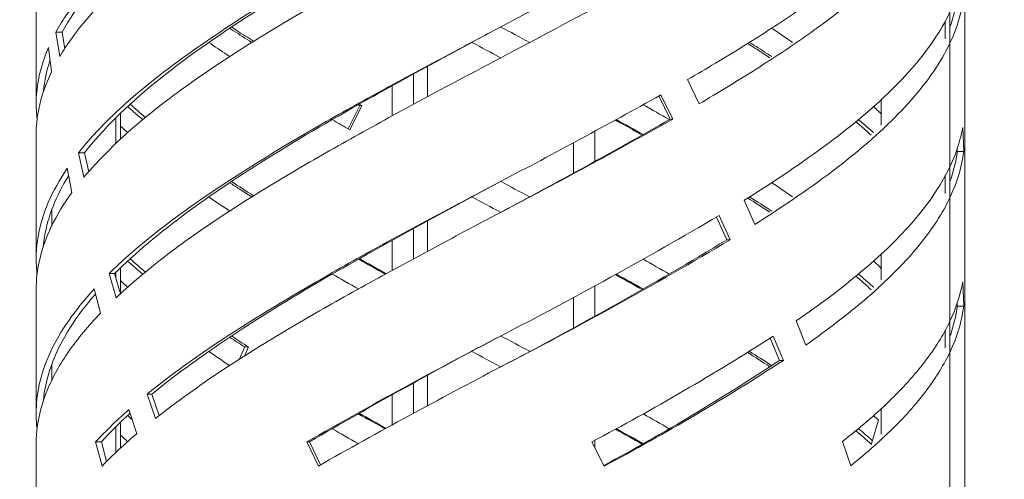
# Model space of a CAD drawing. Units: millimetres. Extents: x 0 to 291, y 0 to 204.
# Drawn here: x 22 to 58, y 37 to 54 of the extents above; entities that cross this region are included whole.
import ezdxf
from ezdxf import colors
from ezdxf.entities.mleader import LeaderData, LeaderLine
from ezdxf.math import Vec2, Vec3

# ---------------------------------------------------------------- set-up
doc = ezdxf.new("R2010")
doc.units = ezdxf.units.MM
doc.layers.add('PAPERERA_PORTALO', color=7, linetype='Continuous')
doc.layers.add('Predeterminado', color=7, linetype='Continuous')

# ---------------------------------------------------------------- blocks, each defined once
blk = doc.blocks.new('SE')
at = {"layer": 'PAPERERA_PORTALO', "color": 7, "linetype": 'Continuous', "lineweight": 13}
for p, q in [((56.767, 89.942), (56.767, 33.942)), ((56.227, 33.942), (56.227, 65.889)), ((22.767, 55.719), (22.767, 51.193)), ((56.056, 53.587), (56.056, 54.25)), ((23.49, 53.827), (23.72, 53.827)), ((23.49, 53.827), (23.631, 52.943)), ((23.72, 53.827), (23.815, 53.221)), ((23.329, 52.382), (23.216, 53.266)), ((36.585, 51.188), (36.585, 52.295)), ((37.096, 52.575), (37.096, 51.464)), ((46.621, 52.093), (47.046, 51.209)), ((35.803, 50.765), (35.803, 51.866)), ((45.985, 50.648), (45.572, 51.495)), ((46.074, 50.648), (45.637, 51.532)), ((53.712, 51.367), (53.712, 50.422)), ((25.857, 49.904), (25.857, 50.855)), ((34.614, 51.142), (34.188, 50.294)), ((34.687, 51.142), (34.249, 50.258)), ((34.687, 51.142), (34.614, 51.142)), ((25.686, 49.743), (25.686, 50.695)), ((46.074, 50.648), (45.985, 50.648)), ((43.22, 49.095), (43.22, 50.201)), ((56.73, 49.456), (56.693, 50.34)), ((22.767, 50.061), (22.767, 45.535)), ((42.438, 48.668), (42.438, 49.779)), ((24.317, 49.408), (24.518, 48.525)), ((24.535, 49.408), (24.317, 49.408)), ((24.535, 49.408), (24.691, 48.714)), ((56.491, 49.456), (56.486, 49.558)), ((56.491, 49.456), (56.73, 49.456)), ((24.079, 47.963), (23.905, 48.847)), ((56.056, 47.927), (56.056, 48.593)), ((48.69, 47.674), (49.085, 46.791)), ((23.342, 46.714), (23.342, 47.311)), ((37.096, 46.917), (37.096, 45.806)), ((48.062, 46.229), (47.682, 47.06)), ((48.18, 46.229), (47.771, 47.113)), ((36.585, 45.531), (36.585, 46.638)), ((35.803, 45.107), (35.803, 46.208)), ((48.18, 46.229), (48.062, 46.229)), ((53.712, 45.711), (53.712, 44.767)), ((25.857, 44.252), (25.857, 45.195)), ((25.436, 44.989), (25.693, 44.106)), ((25.638, 44.989), (25.436, 44.989)), ((25.638, 44.989), (25.851, 44.247)), ((25.686, 44.821), (25.686, 45.035)), ((22.767, 44.404), (22.767, 39.878)), ((25.126, 43.544), (24.894, 44.428)), ((43.22, 43.439), (43.22, 44.543)), ((56.73, 43.799), (56.693, 44.682)), ((42.438, 43.01), (42.438, 44.121)), ((56.491, 43.799), (56.487, 43.897)), ((56.491, 43.799), (56.73, 43.799)), ((50.591, 43.255), (50.948, 42.372)), ((56.056, 42.265), (56.056, 42.936)), ((49.981, 41.81), (49.641, 42.623)), ((50.127, 41.81), (49.753, 42.694)), ((30.405, 42.304), (30.204, 41.846)), ((30.537, 42.304), (30.391, 41.965)), ((30.537, 42.304), (30.405, 42.304)), ((23.342, 41.067), (23.342, 41.671)), ((49.981, 41.81), (50.127, 41.81)), ((37.096, 41.26), (37.096, 40.149)), ((36.585, 39.873), (36.585, 40.98)), ((26.826, 40.571), (27.134, 39.687)), ((27.008, 40.571), (26.826, 40.571)), ((27.008, 40.571), (27.275, 39.794)), ((35.803, 39.451), (35.803, 40.55)), ((53.712, 40.053), (53.712, 39.11)), ((26.449, 39.125), (26.164, 40.009)), ((25.686, 38.438), (25.686, 39.378)), ((25.857, 38.598), (25.857, 39.542)), ((53.613, 39.619), (53.359, 38.771)), ((22.767, 38.746), (22.767, 33.942)), ((24.945, 38.826), (25.179, 37.942)), ((25.154, 38.826), (24.945, 38.826)), ((25.154, 38.826), (25.343, 38.103)), ((32.673, 38.826), (33.1, 37.942)), ((32.773, 38.826), (32.673, 38.826)), ((32.773, 38.826), (33.175, 37.984)), ((43.112, 38.826), (43.57, 37.942)), ((43.22, 38.619), (43.22, 38.885)), ((52.287, 38.837), (52.599, 37.953))]:
    blk.add_line(p, q, dxfattribs=at)
for centre, radius, start, end in [((-192.102, 492.965), 496.427, 297.8447, 298.31905), ((-152.623, 417.624), 412.37, 297.81045, 298.45357), ((345.267, 622.741), 646.571, 241.698983, 241.803791), ((-72.432, 262.93), 242.135, 297.60499, 299.18408), ((-67.545, 249.638), 229.099, 297.93114, 299.70614), ((-64.226, 246.475), 224.754, 297.56128, 299.39052), ((193.322, 335.018), 326.184, 241.70845, 241.91632), ((-37.747, 192.78), 168.915, 297.31593, 300.41626), ((-32.037, 179.094), 155.142, 297.56971, 301.08381), ((-31.935, 180.955), 156.747, 297.22217, 300.73819), ((149.458, 252.441), 236.681, 240.95858, 241.23157), ((146.102, 243.325), 227.052, 240.58783, 240.87151), ((138.109, 227.503), 210.329, 240.20772, 240.50761), ((136.179, -142.258), 208.579, 117.53121, 119.75192), ((129.29, -127.149), 191.998, 117.79241, 120.17874), ((-49.445, -126.568), 191.35, 61.84888, 62.21047), ((-0.54, 121.399), 93.402, 297.86333, 302.57859), ((138.109, 227.503), 210.329, 241.8016, 242.12385), ((146.637, -162.805), 230.63, 117.60564, 119.4912), ((4.159, 111.063), 83.04, 298.32471, 303.49141), ((3.463, 113.431), 85.481, 297.98145, 303.0861), ((37.269, 27.348), 16.842, 131.2549, 137.0356), ((37.466, 27.521), 16.715, 132.3669, 137.4437), ((89.599, 138.4), 112.874, 240.81514, 241.38779), ((89.282, 136.321), 110.87, 240.44542, 241.0264), ((-49.445, -126.568), 191.35, 60.09745, 60.42664), ((84.264, 126.52), 100.855, 239.84856, 240.47194), ((-61.412, -152.323), 218.715, 60.88901, 61.18509), ((38.274, 25.159), 18.3, 130.254, 135.6898), ((-60.362, -147.625), 214.067, 60.52848, 60.82997)]:
    blk.add_arc(centre, radius, start, end, dxfattribs=at)
for points, knots in [([(38.743, 64.788), (37.882, 64.332), (37.025, 63.875), (35.338, 62.961), (34.509, 62.505), (32.897, 61.591), (32.115, 61.135), (30.615, 60.221), (29.898, 59.764), (28.544, 58.851), (27.909, 58.394), (26.733, 57.481), (26.194, 57.024), (25.224, 56.111), (24.793, 55.654), (24.051, 54.741), (23.739, 54.284), (23.49, 53.827)], [0, 0, 0, 0, 0.125, 0.125, 0.25, 0.25, 0.375, 0.375, 0.5, 0.5, 0.625, 0.625, 0.75, 0.75, 0.875, 0.875, 1, 1, 1, 1]), ([(38.757, 64.788), (37.059, 63.875), (35.378, 62.961), (32.2, 61.135), (30.704, 60.221), (28.036, 58.394), (26.864, 57.481), (24.951, 55.654), (24.211, 54.741), (23.72, 53.827)], [0, 0, 0, 0, 0.25, 0.25, 0.5, 0.5, 0.75, 0.75, 1, 1, 1, 1]), ([(23.631, 52.943), (23.903, 53.4), (24.237, 53.857), (25.022, 54.77), (25.473, 55.227), (26.482, 56.14), (27.04, 56.597), (28.249, 57.511), (28.901, 57.967), (30.283, 58.881), (31.013, 59.337), (32.536, 60.251), (33.328, 60.708), (34.956, 61.621), (35.792, 62.078), (37.488, 62.991), (38.348, 63.448), (39.21, 63.905)], [0, 0, 0, 0, 0.125, 0.125, 0.25, 0.25, 0.375, 0.375, 0.5, 0.5, 0.625, 0.625, 0.75, 0.75, 0.875, 0.875, 1, 1, 1, 1]), ([(56.693, 61.655), (56.623, 61.257), (56.503, 60.858), (56.165, 60.061), (55.947, 59.663), (55.418, 58.866), (55.107, 58.468), (54.396, 57.671), (53.997, 57.272), (53.117, 56.476), (52.636, 56.077), (51.602, 55.28), (51.049, 54.882), (49.879, 54.085), (49.263, 53.687), (47.978, 52.89), (47.309, 52.492), (46.621, 52.093)], [0, 0, 0, 0, 0.125, 0.125, 0.25, 0.25, 0.375, 0.375, 0.5, 0.5, 0.625, 0.625, 0.75, 0.75, 0.875, 0.875, 1, 1, 1, 1]), ([(47.046, 51.209), (47.726, 51.608), (48.385, 52.006), (49.648, 52.803), (50.252, 53.201), (51.395, 53.998), (51.934, 54.397), (52.938, 55.193), (53.402, 55.592), (54.248, 56.389), (54.63, 56.787), (55.304, 57.584), (55.596, 57.982), (56.086, 58.779), (56.284, 59.178), (56.581, 59.974), (56.681, 60.373), (56.73, 60.771)], [0, 0, 0, 0, 0.125, 0.125, 0.25, 0.25, 0.375, 0.375, 0.5, 0.5, 0.625, 0.625, 0.75, 0.75, 0.875, 0.875, 1, 1, 1, 1]), ([(39.767, 59.673), (39.343, 59.449), (38.918, 59.224), (37.635, 58.543), (36.78, 58.086), (35.099, 57.172), (34.273, 56.716), (32.67, 55.802), (31.893, 55.346), (30.406, 54.432), (29.696, 53.975), (28.359, 53.062), (27.731, 52.605), (26.575, 51.692), (26.045, 51.235), (25.096, 50.322), (24.677, 49.865), (24.317, 49.408)], [0, 0, 0, 0, 0.065673, 0.065673, 0.199148, 0.199148, 0.332623, 0.332623, 0.466099, 0.466099, 0.599574, 0.599574, 0.733049, 0.733049, 0.866525, 0.866525, 1, 1, 1, 1]), ([(39.767, 59.673), (38.174, 58.818), (36.582, 57.963), (33.524, 56.252), (32.06, 55.396), (29.379, 53.685), (28.161, 52.83), (26.072, 51.119), (25.199, 50.264), (24.535, 49.408)], [0, 0, 0, 0, 0.25, 0.25, 0.5, 0.5, 0.75, 0.75, 1, 1, 1, 1]), ([(24.518, 48.525), (24.899, 48.981), (25.339, 49.438), (26.328, 50.351), (26.876, 50.808), (28.067, 51.722), (28.711, 52.178), (30.077, 53.092), (30.801, 53.548), (32.312, 54.462), (33.099, 54.919), (34.718, 55.832), (35.551, 56.289), (37.242, 57.202), (38.1, 57.659), (39.23, 58.258), (39.499, 58.4), (39.767, 58.542)], [0, 0, 0, 0, 0.136776, 0.136776, 0.273552, 0.273552, 0.410329, 0.410329, 0.547105, 0.547105, 0.683881, 0.683881, 0.820657, 0.820657, 0.957433, 0.957433, 1, 1, 1, 1]), ([(56.693, 55.997), (56.571, 55.304), (56.297, 54.61), (55.461, 53.223), (54.899, 52.529), (53.517, 51.142), (52.696, 50.449), (50.84, 49.062), (49.805, 48.368), (48.69, 47.674)], [0, 0, 0, 0, 0.25, 0.25, 0.5, 0.5, 0.75, 0.75, 1, 1, 1, 1]), ([(49.085, 46.791), (50.181, 47.484), (51.193, 48.178), (52.997, 49.565), (53.789, 50.258), (55.11, 51.646), (55.639, 52.339), (56.406, 53.726), (56.644, 54.42), (56.73, 55.114)], [0, 0, 0, 0, 0.25, 0.25, 0.5, 0.5, 0.75, 0.75, 1, 1, 1, 1]), ([(39.767, 54.016), (39.26, 53.747), (38.753, 53.479), (37.388, 52.754), (36.535, 52.297), (34.86, 51.383), (34.038, 50.927), (32.445, 50.013), (31.674, 49.557), (30.2, 48.643), (29.497, 48.186), (28.175, 47.273), (27.557, 46.816), (26.419, 45.903), (25.9, 45.446), (25.436, 44.989)], [0, 0, 0, 0, 0.089251, 0.089251, 0.241043, 0.241043, 0.392834, 0.392834, 0.544626, 0.544626, 0.696417, 0.696417, 0.848209, 0.848209, 1, 1, 1, 1]), ([(39.767, 54.016), (38.366, 53.264), (36.966, 52.512), (34.252, 51.007), (32.939, 50.255), (30.483, 48.75), (29.339, 47.998), (27.294, 46.494), (26.391, 45.742), (25.638, 44.989)], [0, 0, 0, 0, 0.25, 0.25, 0.5, 0.5, 0.75, 0.75, 1, 1, 1, 1]), ([(29.851, 53.976), (29.899, 53.944), (29.946, 53.913), (30.214, 53.741), (30.436, 53.599), (30.663, 53.457)], [0.74150277, 0.74150277, 0.74150277, 0.74150277, 0.75, 0.75, 0.78882146, 0.78882146, 0.78882146, 0.78882146]), ([(29.921, 54.022), (29.991, 53.975), (30.061, 53.929), (30.327, 53.754), (30.526, 53.626), (30.727, 53.498)], [0.73726406, 0.73726406, 0.73726406, 0.73726406, 0.75, 0.75, 0.78506251, 0.78506251, 0.78506251, 0.78506251]), ([(49.697, 53.978), (49.717, 53.964), (49.737, 53.951), (49.997, 53.777), (50.232, 53.616), (50.463, 53.456)], [0.49636263, 0.49636263, 0.49636263, 0.49636263, 0.5, 0.5, 0.54396908, 0.54396908, 0.54396908, 0.54396908]), ([(29.854, 52.935), (29.822, 52.956), (29.79, 52.977), (29.531, 53.151), (29.307, 53.304), (29.088, 53.456)], [0.24416815, 0.24416815, 0.24416815, 0.24416815, 0.25, 0.25, 0.29176241, 0.29176241, 0.29176241, 0.29176241]), ([(49.631, 52.89), (49.549, 52.945), (49.466, 52.999), (49.199, 53.175), (49.012, 53.295), (48.823, 53.416)], [0.48502003, 0.48502003, 0.48502003, 0.48502003, 0.5, 0.5, 0.53300065, 0.53300065, 0.53300065, 0.53300065]), ([(49.7, 52.937), (49.64, 52.976), (49.58, 53.015), (49.313, 53.188), (49.102, 53.322), (48.888, 53.456)], [0.48935601, 0.48935601, 0.48935601, 0.48935601, 0.5, 0.5, 0.53669774, 0.53669774, 0.53669774, 0.53669774]), ([(23.216, 53.266), (23.019, 52.809), (22.886, 52.352), (22.755, 51.463), (22.75, 51.03), (22.804, 50.597)], [0, 0, 0, 0, 0.125, 0.125, 0.2434478, 0.2434478, 0.2434478, 0.2434478]), ([(25.693, 44.106), (26.177, 44.562), (26.715, 45.019), (27.888, 45.932), (28.523, 46.389), (29.874, 47.303), (30.591, 47.759), (32.089, 48.673), (32.871, 49.13), (34.481, 50.043), (35.31, 50.5), (36.996, 51.413), (37.853, 51.87), (39.065, 52.512), (39.416, 52.698), (39.767, 52.884)], [0, 0, 0, 0, 0.156075, 0.156075, 0.31215, 0.31215, 0.468225, 0.468225, 0.6243, 0.6243, 0.780375, 0.780375, 0.93645, 0.93645, 1, 1, 1, 1]), ([(22.767, 50.062), (22.767, 50.378), (22.799, 50.695), (22.953, 51.468), (23.109, 51.925), (23.329, 52.382)], [0.7883114, 0.7883114, 0.7883114, 0.7883114, 0.875, 0.875, 1, 1, 1, 1]), ([(26.114, 51.106), (26.216, 51.015), (26.32, 50.924), (26.508, 50.764), (26.591, 50.694), (26.675, 50.625)], [0.60019224, 0.60019224, 0.60019224, 0.60019224, 0.625, 0.625, 0.64406422, 0.64406422, 0.64406422, 0.64406422]), ([(44.96, 50.061), (44.724, 50.194), (44.486, 50.327), (44.157, 50.511), (44.067, 50.561), (43.977, 50.611)], [0.70892133, 0.70892133, 0.70892133, 0.70892133, 0.75, 0.75, 0.76538584, 0.76538584, 0.76538584, 0.76538584]), ([(53.337, 50.061), (53.245, 50.145), (53.151, 50.229), (52.967, 50.392), (52.877, 50.47), (52.785, 50.548)], [0.22694371, 0.22694371, 0.22694371, 0.22694371, 0.25, 0.25, 0.27138824, 0.27138824, 0.27138824, 0.27138824]), ([(53.433, 50.149), (53.371, 50.204), (53.309, 50.259), (53.126, 50.418), (53.003, 50.522), (52.878, 50.626)], [0.2349597, 0.2349597, 0.2349597, 0.2349597, 0.25, 0.25, 0.27852649, 0.27852649, 0.27852649, 0.27852649]), ([(56.693, 50.34), (56.589, 49.749), (56.375, 49.159), (55.737, 47.978), (55.312, 47.388), (54.269, 46.207), (53.649, 45.617), (52.24, 44.436), (51.451, 43.846), (50.591, 43.255)], [0, 0, 0, 0, 0.25, 0.25, 0.5, 0.5, 0.75, 0.75, 1, 1, 1, 1]), ([(50.948, 42.372), (51.788, 42.962), (52.555, 43.552), (53.916, 44.733), (54.509, 45.324), (55.498, 46.504), (55.894, 47.095), (56.473, 48.275), (56.657, 48.866), (56.73, 49.456)], [0, 0, 0, 0, 0.25, 0.25, 0.5, 0.5, 0.75, 0.75, 1, 1, 1, 1]), ([(23.905, 48.847), (23.621, 48.429), (23.389, 48.012), (23.031, 47.177), (22.906, 46.759), (22.765, 45.924), (22.749, 45.507), (22.792, 45.048), (22.796, 45.007), (22.801, 44.965)], [0, 0, 0, 0, 0.125, 0.125, 0.25, 0.25, 0.375, 0.375, 0.3873372, 0.3873372, 0.3873372, 0.3873372]), ([(23.946, 48.562), (23.491, 47.822), (23.198, 47.082), (23.055, 46.223), (23.039, 46.104), (23.028, 45.986)], [0.0284465, 0.0284465, 0.0284465, 0.0284465, 0.25, 0.25, 0.2855318, 0.2855318, 0.2855318, 0.2855318]), ([(39.767, 48.358), (39.177, 48.046), (38.587, 47.734), (37.142, 46.965), (36.291, 46.508), (34.622, 45.594), (33.805, 45.138), (32.221, 44.224), (31.456, 43.768), (29.995, 42.854), (29.299, 42.397), (27.994, 41.484), (27.385, 41.027), (26.826, 40.571)], [0, 0, 0, 0, 0.12033, 0.12033, 0.296264, 0.296264, 0.472198, 0.472198, 0.648132, 0.648132, 0.824066, 0.824066, 1, 1, 1, 1]), ([(39.767, 48.358), (38.559, 47.709), (37.35, 47.06), (34.99, 45.762), (33.837, 45.113), (31.643, 43.815), (30.601, 43.166), (28.675, 41.869), (27.792, 41.22), (27.008, 40.571)], [0, 0, 0, 0, 0.25, 0.25, 0.5, 0.5, 0.75, 0.75, 1, 1, 1, 1]), ([(29.852, 48.317), (29.967, 48.242), (30.082, 48.168), (30.351, 47.996), (30.506, 47.898), (30.661, 47.8)], [0.85459195, 0.85459195, 0.85459195, 0.85459195, 0.875, 0.875, 0.90175765, 0.90175765, 0.90175765, 0.90175765]), ([(22.767, 44.404), (22.767, 44.755), (22.806, 45.107), (22.976, 45.875), (23.122, 46.293), (23.522, 47.128), (23.775, 47.545), (24.079, 47.963)], [0.6448392, 0.6448392, 0.6448392, 0.6448392, 0.75, 0.75, 0.875, 0.875, 1, 1, 1, 1]), ([(27.134, 39.687), (27.711, 40.143), (28.337, 40.6), (29.673, 41.514), (30.382, 41.97), (31.868, 42.884), (32.644, 43.34), (34.246, 44.254), (35.071, 44.711), (36.751, 45.624), (37.606, 46.081), (38.899, 46.767), (39.333, 46.997), (39.767, 47.227)], [0, 0, 0, 0, 0.181714, 0.181714, 0.363429, 0.363429, 0.545143, 0.545143, 0.726858, 0.726858, 0.908572, 0.908572, 1, 1, 1, 1]), ([(26.116, 45.447), (26.267, 45.313), (26.422, 45.179), (26.612, 45.019), (26.642, 44.994), (26.673, 44.969)], [0.7133304, 0.7133304, 0.7133304, 0.7133304, 0.75, 0.75, 0.75693408, 0.75693408, 0.75693408, 0.75693408]), ([(26.211, 45.535), (26.39, 45.371), (26.576, 45.208), (26.768, 45.044), (26.769, 45.044), (26.769, 45.043)], [0.70528769, 0.70528769, 0.70528769, 0.70528769, 0.75, 0.75, 0.75011308, 0.75011308, 0.75011308, 0.75011308]), ([(53.438, 44.487), (53.424, 44.499), (53.41, 44.512), (53.228, 44.673), (53.055, 44.821), (52.877, 44.97)], [0.13674291, 0.13674291, 0.13674291, 0.13674291, 0.14064983, 0.14064983, 0.18633681, 0.18633681, 0.18633681, 0.18633681]), ([(24.894, 44.428), (24.467, 43.961), (24.1, 43.494), (23.495, 42.561), (23.257, 42.094), (22.917, 41.16), (22.814, 40.693), (22.759, 39.935), (22.764, 39.643), (22.796, 39.35)], [0, 0, 0, 0, 0.25, 0.25, 0.5, 0.5, 0.75, 0.75, 0.9063835, 0.9063835, 0.9063835, 0.9063835]), ([(56.693, 44.682), (56.607, 44.195), (56.447, 43.708), (55.981, 42.734), (55.676, 42.247), (54.928, 41.272), (54.486, 40.785), (53.477, 39.811), (52.909, 39.324), (52.287, 38.837)], [0, 0, 0, 0, 0.25, 0.25, 0.5, 0.5, 0.75, 0.75, 1, 1, 1, 1]), ([(24.935, 44.237), (24.585, 43.834), (24.28, 43.431), (23.725, 42.561), (23.491, 42.094), (23.163, 41.183), (23.063, 40.738), (23.025, 40.294)], [0.0340601, 0.0340601, 0.0340601, 0.0340601, 0.25, 0.25, 0.5, 0.5, 0.7379811, 0.7379811, 0.7379811, 0.7379811]), ([(52.599, 37.953), (53.202, 38.44), (53.749, 38.927), (54.716, 39.901), (55.136, 40.389), (55.836, 41.363), (56.118, 41.85), (56.534, 42.824), (56.67, 43.311), (56.73, 43.799)], [0, 0, 0, 0, 0.25, 0.25, 0.5, 0.5, 0.75, 0.75, 1, 1, 1, 1]), ([(22.767, 38.746), (22.767, 38.945), (22.78, 39.144), (22.863, 39.81), (22.99, 40.276), (23.378, 41.21), (23.639, 41.677), (24.289, 42.611), (24.678, 43.077), (25.126, 43.544)], [0.1435228, 0.1435228, 0.1435228, 0.1435228, 0.25, 0.25, 0.5, 0.5, 0.75, 0.75, 1, 1, 1, 1])]:
    blk.add_open_spline(points, degree=3, knots=knots, dxfattribs=at)
for points in [[(56.239, 54.036), (56.362, 54.395), (56.447, 54.755), (56.491, 55.114)], [(39.767, 54.028), (40.122, 53.837), (40.477, 53.646), (40.831, 53.456)], [(23.268, 52.782), (23.148, 52.414), (23.069, 52.046), (23.032, 51.678)], [(26.209, 51.195), (26.389, 51.03), (26.576, 50.866), (26.769, 50.701)], [(34.561, 51.172), (34.578, 51.162), (34.596, 51.152), (34.614, 51.142)], [(34.597, 51.192), (34.627, 51.176), (34.657, 51.159), (34.687, 51.142)], [(44.996, 51.172), (45.317, 50.99), (45.636, 50.809), (45.95, 50.627)], [(53.433, 51.104), (53.532, 51.012), (53.628, 50.921), (53.722, 50.83)], [(34.249, 50.258), (34.033, 50.381), (33.818, 50.504), (33.606, 50.627)], [(44.997, 50.081), (44.67, 50.263), (44.34, 50.445), (44.008, 50.627)], [(26.113, 50.152), (26.023, 50.235), (25.935, 50.318), (25.848, 50.402)], [(56.24, 48.381), (56.363, 48.739), (56.447, 49.098), (56.491, 49.456)], [(29.922, 48.364), (30.185, 48.189), (30.454, 48.015), (30.727, 47.84)], [(39.767, 48.37), (40.122, 48.179), (40.477, 47.989), (40.831, 47.798)], [(49.702, 48.317), (49.962, 48.143), (50.216, 47.97), (50.464, 47.797)], [(29.854, 47.278), (29.594, 47.451), (29.339, 47.624), (29.091, 47.797)], [(49.628, 47.235), (49.366, 47.408), (49.099, 47.582), (48.826, 47.756)], [(49.699, 47.28), (49.435, 47.453), (49.165, 47.625), (48.89, 47.797)], [(44.995, 45.515), (45.316, 45.333), (45.634, 45.152), (45.949, 44.97)], [(53.436, 45.443), (53.535, 45.352), (53.631, 45.26), (53.725, 45.169)], [(26.116, 44.491), (26.026, 44.574), (25.938, 44.657), (25.852, 44.74)], [(44.956, 44.405), (44.633, 44.588), (44.307, 44.77), (43.978, 44.953)], [(44.994, 44.426), (44.668, 44.607), (44.339, 44.788), (44.008, 44.969)], [(53.341, 44.4), (53.161, 44.564), (52.975, 44.729), (52.782, 44.893)], [(56.241, 42.725), (56.363, 43.083), (56.447, 43.441), (56.491, 43.799)], [(29.85, 42.661), (30.032, 42.542), (30.217, 42.423), (30.405, 42.304)], [(29.92, 42.707), (30.123, 42.573), (30.328, 42.439), (30.537, 42.304)], [(29.849, 41.623), (29.591, 41.795), (29.338, 41.967), (29.091, 42.139)], [(49.627, 41.578), (49.365, 41.752), (49.096, 41.926), (48.823, 42.1)], [(49.698, 41.623), (49.433, 41.796), (49.163, 41.969), (48.887, 42.142)], [(26.114, 39.79), (26.169, 39.742), (26.224, 39.693), (26.28, 39.644)], [(53.431, 39.79), (53.493, 39.733), (53.553, 39.676), (53.613, 39.619)], [(53.394, 38.868), (53.227, 39.017), (53.053, 39.165), (52.875, 39.314)], [(26.117, 38.833), (26.024, 38.919), (25.932, 39.005), (25.843, 39.091)], [(53.348, 38.736), (53.166, 38.902), (52.977, 39.069), (52.782, 39.236)]]:
    blk.add_open_spline(points, degree=3, dxfattribs=at)
blk = doc.blocks.new('_DOT')
at = {"color": 0, "linetype": 'ByBlock', "lineweight": -2}
blk.add_line((-0.5, 0), (-1, 0), dxfattribs=at)
at = {"color": 0, "linetype": 'ByBlock', "const_width": 0.5}
blk.add_lwpolyline([(-0.25, 0, 1), (0.25, 0, 1)], format="xyb", close=True, dxfattribs=at)

msp = doc.modelspace()

# ---------------------------------------------------------------- block references
at = {"layer": 'Predeterminado'}
msp.add_blockref('SE', (0, 0), dxfattribs=at)

# ---------------------------------------------------------------- leaders
at = {"layer": 'Predeterminado', "color": 7, "linetype": 'Continuous', "lineweight": 25}
ml = msp.add_multileader_mtext('Standard', dxfattribs=at)
ml.set_content('{\\pxsm0.9;\\fArial|b0||i0||c0|p34;\\W1.;C-2016\\P}', color=256)
ml.set_leader_properties()
ml.set_arrow_properties(name='DOT')
ml.build(insert=Vec2(0, 0))
ml.multileader.update_dxf_attribs({"leader_type": 0, "dogleg_length": 0})
ctx = ml.context
ctx.base_point, ctx.landing_gap_size = Vec3(6.986, 198.8454), 1.4
notes = []
notes.append((ctx, [(0, (0, 0, 0), (0, 0), (1, 0), 1, [])]))
ctx.mtext.insert = Vec3(8.986, 200.8794)
ml = msp.add_multileader_mtext('Standard', dxfattribs=at)
ml.set_content('{\\pxsm0.9;\\fArial TUR|b0||i0||c0|p34;\\W1.; Papelera Spiral con cubeta, tapa abatible y cierre.\\P}', color=256)
ml.set_leader_properties()
ml.set_arrow_properties(name='DOT')
ml.build(insert=Vec2(0, 0))
ml.multileader.update_dxf_attribs({"leader_type": 0, "dogleg_length": 0, "arrow_head_size": 2.5})
ctx = ml.context
ctx.base_point, ctx.char_height, ctx.arrow_head_size, ctx.landing_gap_size = Vec3(6.6394, 191.8973), 2.5, 2.5, 0.875
notes.append((ctx, [(0, (0, 0, 0), (0, 0), (1, 0), 1, [])]))
ctx.mtext.insert = Vec3(8.6394, 193.5136)
ml = msp.add_multileader_mtext('Standard', dxfattribs=at)
ml.set_content('{\\pxsm0.9;\\fArial|b0||i0||c0|p34;\\W1.;Revision: 01 - 27/10/2016\\P}', color=256)
ml.set_leader_properties()
ml.set_arrow_properties(name='DOT')
ml.build(insert=Vec2(0, 0))
ml.multileader.update_dxf_attribs({"leader_type": 0, "dogleg_length": 0, "arrow_head_size": 2})
ctx = ml.context
ctx.base_point, ctx.char_height, ctx.arrow_head_size, ctx.landing_gap_size = Vec3(7.1374, 188.1007), 2, 2, 0.7
notes.append((ctx, [(0, (0, 0, 0), (0, 0), (1, 0), 1, [])]))
ctx.mtext.insert = Vec3(9.1374, 189.1177)
for ctx, leaders in notes:
    for number, flags, end, landing, length, lines in leaders:
        leader = LeaderData()
        leader.index, (leader.has_last_leader_line, leader.has_dogleg_vector, leader.attachment_direction) = number, flags
        leader.last_leader_point, leader.dogleg_vector, leader.dogleg_length = Vec3(end), Vec3(landing), length
        for number, points, colour, breaks in lines:
            line = LeaderLine()
            line.index, line.vertices, line.color, line.breaks = number, Vec3.list(points), colors.encode_raw_color(colour), breaks
            leader.lines.append(line)
        ctx.leaders.append(leader)

doc.saveas('drawing.dxf')
